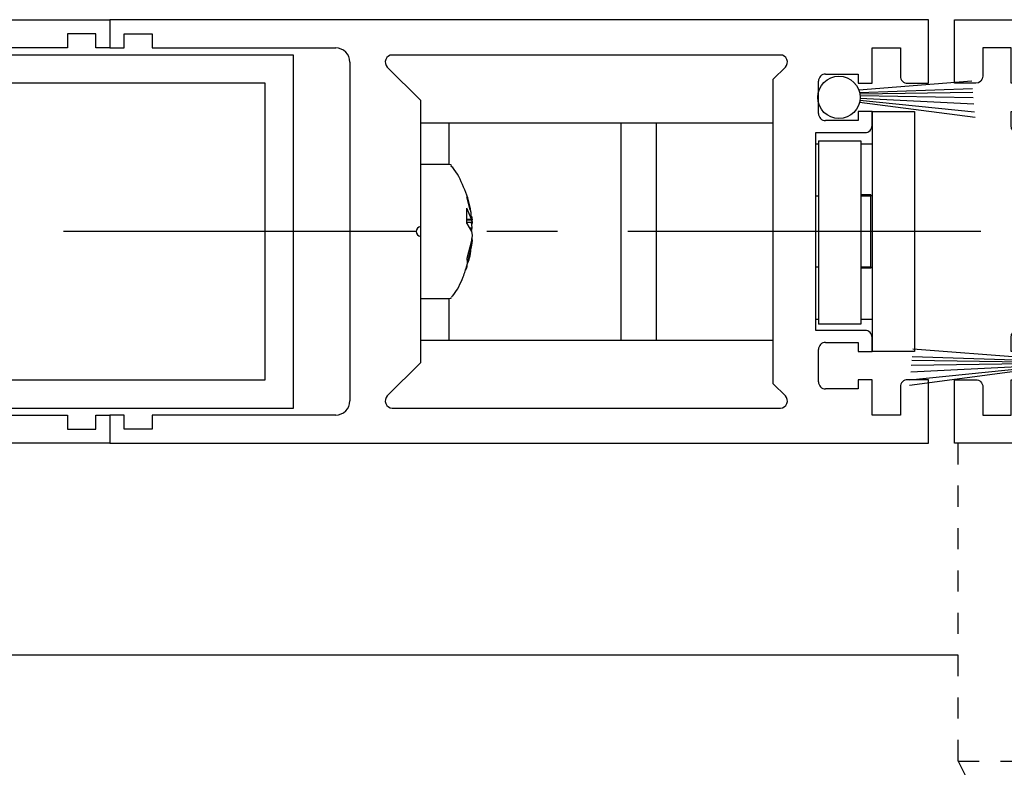
# Model space of a CAD drawing. Units: millimetres. Extents: x 49 to 1238, y 265 to 1106.
# Drawn here: x 550 to 619, y 402 to 455 of the extents above; entities that cross this region are included whole.
import ezdxf

# ---------------------------------------------------------------- set-up
doc = ezdxf.new("R2010")
doc.units = ezdxf.units.MM
for name, pattern in [('HIDDEN', [4.5, 1.5, -1.5, 1.5]), ('HIDDENNEW00', [4.5, 1.5, -1.5, 1.5]), ('MITTEX2', [4, 2.5, -0.5, 0.5, -0.5])]:
    doc.linetypes.add(name, pattern=pattern)
for name, color, linetype in [('02_Bemassung', 4, 'Continuous'), ('03_Mittellinie', 1, 'MITTEX2'), ('2D_SICHTBARE_KANTEN', 1, 'HIDDENNEW00'), ('325420_Gegendichtungsprofil', 3, 'Continuous'), ('325450', 7, 'Continuous'), ('99', 7, 'Continuous'), ('Bodenschiene', 7, 'Continuous'), ('Bürstendichtung', 8, 'Continuous'), ('Fahrflügel', 7, 'Continuous'), ('hANDENTRIEGELUNG', 7, 'Continuous')]:
    doc.layers.add(name, color=color, linetype=linetype)
doc.styles.get("Standard").update_dxf_attribs({"font": 'txt.shx', "width": 0.8})
doc.dimstyles.new('Dorma', dxfattribs={"dimtxt": 4, "dimasz": 3.5, "dimexe": 1, "dimexo": 1, "dimgap": 1.5, "dimtad": 1, "dimdec": 1, "dimrnd": 0.5, "dimzin": 9, "dimtxsty": 'Standard', "dimcen": 0.1, "dimclrd": 256, "dimclre": 256, "dimclrt": 256, "dimadec": 1, "dimazin": 2, "dimtp": 0.1, "dimtm": 0.1, "dimtfac": 1, "dimtdec": 1, "dimtmove": 0, "dimatfit": 3, "dimfxl": 1, "dimtolj": 1, "dimtzin": 0, "dimlwe": -1, "dimarcsym": 0})

# ---------------------------------------------------------------- blocks, each defined once
blk = doc.blocks.new('*D43')
at = {"layer": '02_Bemassung', "transparency": 16777216}
for p, q in [((782.7902631669615, 504.9109567152254), (782.7902631669615, 498.5438330350453)), ((614.1281459210475, 455.929355242454), (614.1281459210475, 500.5438330350453))]:
    blk.add_line(p, q, dxfattribs=at)
at = {"layer": '02_Bemassung', "lineweight": -2, "transparency": 16777216}
blk.add_line((617.6281459210475, 499.5438330350453), (779.2902631669615, 499.5438330350453), dxfattribs=at)
at = {"layer": '02_Bemassung', "transparency": 16777216}
for points in [[(617.6281459210475, 500.1271663683786), (617.6281459210475, 498.960499701712), (614.1281459210475, 499.5438330350453)], [(779.2902631669615, 500.1271663683786), (779.2902631669615, 498.960499701712), (782.7902631669615, 499.5438330350453)]]:
    blk.add_solid(points, dxfattribs=at)
at = {"layer": 'Defpoints', "color": 0, "transparency": 16777216}
for p in [(782.7902631669615, 505.9109567152254), (782.7902631669615, 499.5438330350453), (614.1281459210475, 454.929355242454)]:
    blk.add_point(p, dxfattribs=at)
at = {"layer": '02_Bemassung', "transparency": 16777216, "insert": (698.4592045440045, 503.710499701712), "char_height": 4, "attachment_point": 5}
blk.add_mtext('\\A1;LW ohne Handentriegelung', dxfattribs=at)
blk = doc.blocks.new('*D47')
at = {"layer": '02_Bemassung', "transparency": 16777216}
for p, q in [((466.1279914258082, 455.9284574487283), (466.1279914258082, 500.5438330350453)), ((614.1281459210475, 455.929355242454), (614.1281459210475, 500.5438330350453))]:
    blk.add_line(p, q, dxfattribs=at)
at = {"layer": '02_Bemassung', "lineweight": -2, "transparency": 16777216}
blk.add_line((469.6279914258082, 499.5438330350453), (610.6281459210475, 499.5438330350453), dxfattribs=at)
at = {"layer": '02_Bemassung', "transparency": 16777216}
for points in [[(469.6279914258082, 500.1271663683786), (469.6279914258082, 498.960499701712), (466.1279914258082, 499.5438330350453)], [(610.6281459210475, 500.1271663683786), (610.6281459210475, 498.960499701712), (614.1281459210475, 499.5438330350453)]]:
    blk.add_solid(points, dxfattribs=at)
at = {"layer": 'Defpoints', "color": 0, "transparency": 16777216}
for p in [(614.1281459210475, 499.5438330350453), (466.1279914258082, 454.9284574487283), (614.1281459210475, 454.929355242454)]:
    blk.add_point(p, dxfattribs=at)
at = {"layer": '02_Bemassung', "transparency": 16777216, "insert": (540.1344136795251, 503.0438330350453), "char_height": 4, "attachment_point": 5}
blk.add_mtext('\\A1;148', dxfattribs=at)
blk = doc.blocks.new('*D48')
at = {"layer": '02_Bemassung', "transparency": 16777216}
for p, q in [((614.1281459210475, 455.929355242454), (614.1281459210475, 460.5830337433295)), ((615.9721154764372, 455.929355242454), (615.9721154764372, 460.5830337433295))]:
    blk.add_line(p, q, dxfattribs=at)
at = {"layer": '02_Bemassung', "lineweight": -2, "transparency": 16777216}
for p, q in [((610.6281459210475, 459.5830337433295), (607.1281459210475, 459.5830337433295)), ((614.1281459210475, 459.5830337433295), (615.9721154764372, 459.5830337433295)), ((619.4721154764372, 459.5830337433295), (645.859272876352, 459.5830337433295))]:
    blk.add_line(p, q, dxfattribs=at)
at = {"layer": '02_Bemassung', "transparency": 16777216}
for points in [[(610.6281459210475, 460.1663670766628), (610.6281459210475, 458.9997004099961), (614.1281459210475, 459.5830337433295)], [(619.4721154764372, 460.1663670766628), (619.4721154764372, 458.9997004099961), (615.9721154764372, 459.5830337433295)]]:
    blk.add_solid(points, dxfattribs=at)
at = {"layer": 'Defpoints', "color": 0, "transparency": 16777216}
for p in [(615.9721154764372, 459.5830337433295), (614.1281459210475, 454.929355242454), (615.9721154764372, 454.929355242454)]:
    blk.add_point(p, dxfattribs=at)
at = {"layer": '02_Bemassung', "transparency": 16777216, "insert": (643.2926062096853, 463.0830337433295), "char_height": 4, "attachment_point": 5}
blk.add_mtext('\\A1;2', dxfattribs=at)
blk = doc.blocks.new('Bodenschiene2')
at = {"color": 252, "linetype": 'Continuous', "lineweight": 30}
for p, q in [((611.158390773252, 336.8865485430506), (541.9348664507422, 336.8865485430506)), ((646.0289938434645, 336.8865485430507), (582.0417026299801, 336.8865485430506)), ((646.0289938434647, 336.8865485430506), (621.1584565421706, 336.8865485430506))]:
    blk.add_line(p, q, dxfattribs=at)
blk = doc.blocks.new('HANDENTR')
at = {"color": 253, "linetype": 'HIDDEN', "lineweight": 30}
for p, q in [((663.5161474244488, 339.386648604348), (663.5161474244488, 361.8867351800945)), ((708.5161045091046, 339.386648604348), (708.5161045091046, 361.8867351800945)), ((663.5161474244488, 339.386648604348), (708.5161045091046, 339.386648604348)), ((663.5161474244488, 339.386648604348), (673.5161378877057, 319.3867459089306)), ((698.5161140458478, 319.3867459089306), (708.5161045091046, 339.386648604348)), ((667.522652436961, 337.9469878167656), (668.1235864655865, 337.813763985112)), ((668.8631608979596, 337.7866587729004), (668.6031058328045, 337.7866587729004)), ((668.887718011607, 337.7866587729004), (668.8631608979596, 337.7866587729004)), ((669.3557932870282, 337.7866587729004), (668.887718011607, 337.7866587729004)), ((669.4134905831708, 337.7866569102553), (669.4074705140484, 337.7866569102553)), ((669.4180205361737, 337.7866569102553), (669.4134905831708, 337.7866569102553)), ((669.4289281861676, 337.7866569102553), (669.4180205361737, 337.7866569102553)), ((669.9857547776593, 337.7866606355456), (669.9657872216595, 337.7866606355456)), ((670.9367468850506, 337.7866606355456), (669.9857547776593, 337.7866606355456)), ((670.9555223481549, 337.7866606355456), (670.9367468850506, 337.7866606355456)), ((672.1180513398541, 337.7866587729004), (671.6033652322186, 337.7866587729004)), ((671.697480966319, 337.7866569102553), (671.6764405267132, 337.7866569102553)), ((671.7037990586651, 337.7866569102553), (671.697480966319, 337.7866569102553)), ((671.7154815690411, 337.7866569102553), (671.7037990586651, 337.7866569102553)), ((672.1431448953045, 337.7866587729004), (672.1180513398541, 337.7866587729004)), ((672.4291279809369, 337.7866587729004), (672.1431448953045, 337.7866587729004)), ((672.9086473481549, 337.813763985112), (673.5095813767804, 337.9469878167656)), ((698.522670556773, 337.9469878167656), (699.1236045853985, 337.813763985112)), ((699.8888686196698, 337.7866587729004), (699.6031239526166, 337.7866587729004)), ((699.9139025704754, 337.7866587729004), (699.8888686196698, 337.7866587729004)), ((700.4282906548871, 337.7866587729004), (699.9139025704754, 337.7866587729004)), ((700.3291085259808, 337.7866569102553), (700.3174856202496, 337.7866569102553)), ((700.335426618327, 337.7866569102553), (700.3291085259808, 337.7866569102553)), ((700.3563478486432, 337.7866569102553), (700.335426618327, 337.7866569102553)), ((701.0946109788312, 337.7866606355456), (701.0758355157269, 337.7866606355456)), ((702.0456030862225, 337.7866606355456), (701.0946109788312, 337.7866606355456)), ((702.0655706422223, 337.7866606355456), (702.0456030862225, 337.7866606355456)), ((702.6148870484723, 337.7866569102553), (702.6039793984784, 337.7866569102553)), ((702.6194170014752, 337.7866569102553), (702.6148870484723, 337.7866569102553)), ((702.6254966752423, 337.7866569102553), (702.6194170014752, 337.7866569102553)), ((703.1443551080121, 337.7866587729004), (702.6758626000775, 337.7866587729004)), ((703.1688526170147, 337.7866587729004), (703.1443551080121, 337.7866587729004)), ((703.4291461007489, 337.7866587729004), (703.1688526170147, 337.7866587729004)), ((703.9086058633221, 337.813763985112), (704.5095398919476, 337.9469878167656)), ((673.5161378877057, 319.3867459089306), (698.5161140458478, 319.3867459089306)), ((675.0161483781231, 319.3867459089306), (675.0161483781231, 318.3868109375981)), ((697.0161035554303, 318.3868109375981), (697.0161035554303, 319.3867459089306))]:
    blk.add_line(p, q, dxfattribs=at)
at = {"color": 253, "linetype": 'HIDDEN', "lineweight": 30, "flags": 128}
for points in [[(669.8041394250287, 336.5791208238152), (670.5161169068707, 336.566661590412), (671.2280943887127, 336.5791208238152), (671.9183757798565, 336.616114819124), (672.5660994546307, 336.6765204013136), (673.1515362756146, 336.758504727557), (673.6569240586651, 336.8595755786446), (674.0668252007855, 336.9766595900801), (674.3688419358624, 337.1062028349188), (674.5538547532452, 337.2442676813153), (674.6161416070355, 337.3866575897482), (674.5538547532452, 337.5290493608263), (674.3688419358624, 337.6671142072228), (674.0668252007855, 337.7966555894163), (673.6569240586651, 337.913741463497), (673.1515362756146, 338.0148123145846), (672.5660994546307, 338.0967947781828), (671.9183757798565, 338.1572022230175), (671.2280943887127, 338.1941962183264), (670.5161169068707, 338.2066535890845), (669.8041394250287, 338.1941962183264), (669.1138580338849, 338.1572022230175), (668.4661343591107, 338.0967947781828), (667.8806975381268, 338.0148123145846), (667.3753097550763, 337.913741463497), (666.9654086129559, 337.7966555894163), (666.663391877879, 337.6671142072228), (666.4783790604962, 337.5290493608263), (666.4160922067059, 337.3866575897482), (666.4783790604962, 337.2442676813153), (666.663391877879, 337.1062028349188), (666.9654086129559, 336.9766595900801), (667.3753097550763, 336.8595755786446), (667.8806975381268, 336.758504727557), (668.4661343591107, 336.6765204013136), (669.1138580338849, 336.616114819124), (669.8041394250287, 336.5791208238152)], [(669.5083215730084, 337.7866569102553), (668.8604190842999, 337.7866569102553), (668.4645846383465, 337.7866569102553), (668.3711245553387, 337.7866587729004)], [(669.9657872216595, 337.7866606355456), (669.8598697678937, 337.7866606355456), (669.7394683854474, 337.7866606355456), (669.6163847939862, 337.7866606355456), (669.50259952711, 337.7866606355456), (669.4093182580365, 337.7866606355456), (669.3456008927716, 337.7866606355456), (669.3177655236615, 337.7866587729004), (669.3167522447003, 337.7866587729004)], [(672.6611092584027, 337.7866587729004), (672.6511552827252, 337.7866587729004), (672.4096372620953, 337.7866569102553), (671.8798115746869, 337.7866569102553), (671.1423829095257, 337.7866569102553), (670.3096464173688, 337.7866569102553), (669.5083215730084, 337.7866569102553)], [(671.624763299693, 337.7866587729004), (671.6209486024273, 337.7866606355456), (671.5848877923382, 337.7866606355456), (671.5140178697003, 337.7866606355456), (671.415372182597, 337.7866606355456), (671.2985470788373, 337.7866606355456), (671.1749270455731, 337.7866606355456), (671.0567310349835, 337.7866606355456), (670.9555223481549, 337.7866606355456)], [(700.8041575448407, 336.5791208238152), (701.5161350266827, 336.566661590412), (702.22805290388, 336.5791208238152), (702.9183938996686, 336.616114819124), (703.5661175744427, 336.6765204013136), (704.1515543954266, 336.758504727557), (704.6568825738324, 336.8595755786446), (705.0668433205975, 336.9766595900801), (705.3688600556744, 337.1062028349188), (705.5538132684125, 337.2442676813153), (705.6161001222027, 337.3866575897482), (705.5538132684125, 337.5290493608263), (705.3688600556744, 337.6671142072228), (705.0668433205975, 337.7966555894163), (704.6568825738324, 337.913741463497), (704.1515543954266, 338.0148123145846), (703.5661175744427, 338.0967947781828), (702.9183938996686, 338.1572022230175), (702.22805290388, 338.1941962183264), (701.5161350266827, 338.2066535890845), (700.8041575448407, 338.1941962183264), (700.1138165490521, 338.1572022230175), (699.4660928742779, 338.0967947781828), (698.8807156579388, 338.0148123145846), (698.3753278748883, 337.913741463497), (697.9654267327679, 337.7966555894163), (697.6633503930462, 337.6671142072228), (697.4783971803082, 337.5290493608263), (697.4161103265179, 337.3866575897482), (697.4783971803082, 337.2442676813153), (697.6633503930462, 337.1062028349188), (697.9654267327679, 336.9766595900801), (698.3753278748883, 336.8595755786446), (698.8807156579388, 336.758504727557), (699.4660928742779, 336.6765204013136), (700.1138165490521, 336.616114819124), (700.8041575448407, 336.5791208238152)], [(702.525003244151, 337.7866569102553), (701.7237976090802, 337.7866569102553), (700.8910015122784, 337.7866569102553), (700.1533344285382, 337.7866569102553), (699.6231511132611, 337.7866569102553), (699.3812158601178, 337.7866587729004), (699.3711426751507, 337.7866587729004)], [(701.0758355157269, 337.7866606355456), (700.9745672242535, 337.7866606355456), (700.8563116090191, 337.7866606355456), (700.7327511803998, 337.7866606355456), (700.6159856812848, 337.7866606355456), (700.5173399941815, 337.7866606355456), (700.4465296761883, 337.7866606355456), (700.410528470744, 337.7866606355456), (700.4067137734784, 337.7866587729004)], [(702.7147844331158, 337.7866587729004), (702.7137711541546, 337.7866587729004), (702.6858761803998, 337.7866606355456), (702.6220992104901, 337.7866606355456), (702.5287583367718, 337.7866606355456), (702.4149730698956, 337.7866606355456), (702.2918298737897, 337.7866606355456), (702.1714284913434, 337.7866606355456), (702.0655706422223, 337.7866606355456)], [(703.6611273782147, 337.7866587729004), (703.5680249230755, 337.7866569102553), (703.1726077096356, 337.7866569102553), (702.525003244151, 337.7866569102553)], [(675.0161483781231, 318.3868109375981), (675.0603750245465, 318.3868109375981), (675.4125192658795, 318.3868072123078), (676.1054828660382, 318.3868072123078), (677.1169140832318, 318.3868034870175), (678.4144475953473, 318.3868034870175), (679.9562409417523, 318.3868034870175), (681.6928222672833, 318.3868034870175), (683.5684016244305, 318.3867997617272), (685.5225995080365, 318.3867997617272), (687.4927118317975, 318.3867997617272), (689.4153192536725, 318.3867997617272), (691.2286713616742, 318.3868034870175), (692.874534417857, 318.3868034870175), (694.2999198930157, 318.3868034870175), (695.4590514199627, 318.3868072123078), (696.3146760957135, 318.3868072123078), (696.8393161790265, 318.3868109375981), (697.0161035554303, 318.3868109375981)]]:
    blk.add_lwpolyline(points, dxfattribs=at)
at = {"color": 253, "linetype": 'HIDDEN', "lineweight": 0, "flags": 128}
for points in [[(668.9653828637494, 338.0150507331637), (668.1034400956524, 338.0150507331637), (667.8821280496014, 338.0150525958088)], [(669.3920329110516, 337.8137621224669), (668.6693861977948, 337.813763985112), (668.2278349892987, 337.813763985112), (668.1235864655865, 337.813763985112)], [(673.15010576414, 338.0150525958088), (672.9597881333722, 338.0150507331637), (672.1070244805707, 338.0150507331637), (671.0818841950787, 338.0150507331637), (669.9954107301129, 338.0150507331637), (668.9653828637494, 338.0150507331637)], [(672.9086473481549, 337.813763985112), (672.8975012795819, 337.813763985112), (672.6280882851971, 337.813763985112), (672.0371678368939, 337.813763985112), (671.2146237389935, 337.8137621224669), (670.2858045594586, 337.8137621224669), (669.3920329110516, 337.8137621224669)], [(703.0684187905682, 338.0150507331637), (702.038569738139, 338.0150507331637), (700.952155877818, 338.0150507331637), (699.9267771737469, 338.0150507331637), (699.0736558930768, 338.0150507331637), (698.8821461694134, 338.0150525958088)], [(702.6414111153973, 337.8137621224669), (701.7477586762799, 337.8137621224669), (700.8188202874554, 337.8137621224669), (699.9960973756207, 337.813763985112), (699.404759694804, 337.813763985112), (699.1348698632611, 337.813763985112), (699.1236045853985, 337.813763985112)], [(703.9086058633221, 337.813763985112), (703.8047745721234, 337.813763985112), (703.3637002007855, 337.813763985112), (702.6414111153973, 337.8137621224669)]]:
    blk.add_lwpolyline(points, dxfattribs=at)
at = {"color": 253, "linetype": 'HIDDEN', "lineweight": 30}
for centre, radius, start, end in [((668.371119472301, 338.930484569803), 1.143825796913813, 257.5018576949344, 270.0002546162274), ((672.6611143414405, 338.930484569803), 1.143825796913813, 269.9997453837725, 282.4981423050657), ((699.371137592113, 338.930484569803), 1.143825796913815, 257.5018576949344, 270.0002546162274), ((703.661191689398, 338.9293995374451), 1.142740766354308, 269.9967755071946, 282.5040984482043)]:
    blk.add_arc(centre, radius, start, end, dxfattribs=at)
blk = doc.blocks.new('325450')
at = {"color": 3, "linetype": 'Continuous', "lineweight": 30}
for p, q in [((222.2501831886664, -35.94047930500517), (222.2501831886664, -37.94047963283072)), ((280.2501834987968, -35.94047930500517), (222.2501831886664, -35.94047930500517)), ((280.2501834987968, -40.44048004261265), (280.2501834987968, -35.94047930500517)), ((223.2501852152243, -36.94047946891794), (225.2501818177595, -36.94047946891794)), ((223.2501852152243, -37.94047963283072), (223.2501852152243, -36.94047946891794)), ((225.2501818177595, -36.94047946891794), (225.2501818177595, -37.94047963283072)), ((222.2501831886664, -37.94047963283072), (223.2501852152243, -37.94047963283072)), ((225.2501818177595, -37.94047963283072), (238.2501820859804, -37.94047963283072)), ((276.2501836580529, -37.94047963283072), (278.2501835202172, -37.94047963283072)), ((276.2501836580529, -40.44048004261265), (276.2501836580529, -37.94047963283072)), ((278.2501835202172, -37.94047963283072), (278.2501835202172, -39.94047996065626)), ((239.2501841125384, -38.94047979674349), (239.2501841125384, -62.94047907403717)), ((269.7501835239425, -38.44048995933542), (242.2501827416315, -38.44048995933542)), ((241.8966303405657, -39.29404337368021), (244.2501830694571, -41.64759610257158)), ((269.2501834419861, -40.147596788025), (270.1037368563309, -39.29404337368021)), ((269.2501834419861, -61.73338443449745), (269.2501834419861, -40.147596788025)), ((272.450183593978, -42.59048011562834), (272.450183593978, -40.29047936609993)), ((272.9501836759343, -39.79048021546612), (275.2501834941402, -39.79048021546612)), ((275.2501834941402, -39.79048021546612), (275.2501834941402, -40.44048004261265)), ((275.2501834941402, -40.44048004261265), (276.2501836580529, -40.44048004261265)), ((278.7501836021736, -40.44048004261265), (280.2501834987968, -40.44048004261265)), ((244.2501830694571, -41.64759610257158), (244.2501830694571, -50.59407353810082)), ((275.2501834941402, -42.44047943911562), (275.2501834941402, -43.09048019758472)), ((276.2501836580529, -42.44047943911562), (275.2501834941402, -42.44047943911562)), ((276.2501836580529, -43.44048053435097), (276.2501836580529, -42.44047943911562)), ((275.2501834941402, -43.09048019758472), (272.9501836759343, -43.09048019758472)), ((272.2501839337244, -43.94047968498478), (275.7501835760966, -43.94047968498478)), ((272.2501839337244, -57.94048756769905), (272.2501839337244, -43.94047968498478)), ((244.2501830694571, -51.28689371458302), (244.2501830694571, -60.23338139466057)), ((275.7501835760966, -57.94048756769905), (272.2501839337244, -57.94048756769905)), ((276.2501836580529, -59.44049060753593), (276.2501836580529, -58.44048671833286)), ((272.450183593978, -61.59048974922905), (272.450183593978, -59.29048806837807)), ((272.9501836759343, -58.7904907803894), (275.2501834941402, -58.7904907803894)), ((275.2501834941402, -58.79049078038941), (275.2501834941402, -59.44049060753594)), ((275.2501834941402, -59.44049060753593), (276.2501836580529, -59.44049060753593)), ((244.2501830694571, -60.23338139466057), (241.8966303405657, -62.58693784884224)), ((270.1037368563309, -62.58693784884224), (269.2501834419861, -61.73338443449745)), ((275.2501834941402, -61.44049093536148), (275.2501834941402, -62.09049076250801)), ((276.2501836580529, -61.44049093536148), (275.2501834941402, -61.44049093536148)), ((276.2501836580529, -63.94048855117569), (276.2501836580529, -61.44049093536148)), ((278.2501835202172, -61.94048822335014), (278.2501835202172, -63.94048855117569)), ((280.2501834987968, -61.44049093536148), (278.7501836021736, -61.44049093536148)), ((280.2501834987968, -65.94048887900124), (280.2501834987968, -61.44049093536148)), ((275.2501834941402, -62.09049076250801), (272.9501836759343, -62.09049076250801)), ((242.2501827416315, -63.44049126318703), (269.7501835239425, -63.44049126318703)), ((222.2501831886664, -63.94048110059509), (222.2501831886664, -65.94048887900124)), ((223.2501852152243, -63.94048110059509), (222.2501831886664, -63.94048110059509)), ((223.2501852152243, -64.94049057773361), (223.2501852152243, -63.94048110059509)), ((225.2501818177595, -63.94048110059509), (225.2501818177595, -64.94049057773361)), ((238.2501820859804, -63.94048110059509), (225.2501818177595, -63.94048110059509)), ((278.2501835202172, -63.94048855117569), (276.2501836580529, -63.94048855117569)), ((225.2501818177595, -64.94049057773361), (223.2501852152243, -64.94049057773361)), ((222.2501831886664, -65.94048887900124), (280.2501834987968, -65.94048887900124))]:
    blk.add_line(p, q, dxfattribs=at)
for centre, radius, start, end in [((238.2501831554562, -38.94048058991262), 1.000000957082507, 4.544519994791668e-05, 90.00006127638697), ((242.2501822681874, -38.94048936319211), 0.4999994038568868, 89.9999457472288, 225.000168771683), ((269.7501836409864, -38.94048989658324), 0.4999999372478088, 314.9999787905943, 90.0000134122442), ((272.9501824826528, -40.29047910413959), 0.4999988886749638, 89.99986325970903, 180.0000300185103), ((278.7501839987581, -39.94047956407178), 0.5000004785410264, 180.0000454451869, 269.9999545548098), ((272.9501840725188, -42.59047971904386), 0.5000004785410264, 180.0000454451869, 269.9999545548098), ((275.7501831795109, -43.44047920644118), 0.5000004785437694, 270.0000454453221, 359.999847832894), ((244.3001814063224, -50.94048362634192), 0.3499996898920117, 98.21294294867884, 261.7870570513227), ((275.7501831795109, -58.44048804624265), 0.5000004785437694, 0.0001521671076565953, 89.99995455467793), ((272.9501808927932, -59.29048807919702), 0.4999972988153597, 89.9996810737996, 179.999998760233), ((272.9501872522752, -61.59048710421655), 0.5000036583042557, 180.0003030938849, 269.9995901845233), ((278.7501808190326, -61.94048823416909), 0.4999972988154014, 89.99968107381262, 179.999998760233), ((242.2501828015779, -62.94049163839338), 0.4999996247936487, 134.9998923504436, 269.9999931306451), ((269.7501831075937, -62.94049110500083), 0.5000001581864533, 270.0000477100464, 44.99996008711908), ((238.2501831554561, -62.94048014351279), 1.000000957082879, 269.9999387236196, 6.127638044336094e-05)]:
    blk.add_arc(centre, radius, start, end, dxfattribs=at)
blk = doc.blocks.new('S3T4_S2T2_SET13NEW00')
at = {"layer": '2D_SICHTBARE_KANTEN', "color": 40, "linetype": 'Continuous'}
blk.add_circle((239.9722, 340.83776), 1.4999994, dxfattribs=at)
at = {"layer": '99', "color": 1, "linetype": 'Continuous'}
for p, q in [((241.44295, 340.54303), (248.81484, 337.40295)), ((241.46898, 340.73947), (249.00091, 337.91416)), ((241.15698, 339.91783), (248.11707, 335.48582)), ((241.23947, 340.03526), (248.24499, 335.83731)), ((241.30617, 340.15182), (248.44269, 336.38049)), ((241.38174, 340.32473), (248.59823, 336.80783)), ((241.41877, 340.44101), (248.7218, 337.14733))]:
    blk.add_line(p, q, dxfattribs=at)
blk = doc.blocks.new('Fluegel rechts1')
at = {"layer": '325450', "xscale": -1}
blk.add_blockref('325450', (926.5162894384129, 417.8270491939692), dxfattribs=at)
at = {"layer": 'Bürstendichtung', "xscale": -1, "rotation": 334.9587989999971}
blk.add_blockref('S3T4_S2T2_SET13NEW00', (725.8654402093159, -52.98670866889461), dxfattribs=at)
at = {"layer": 'hANDENTRIEGELUNG'}
blk.add_blockref('HANDENTR', (-16.99999999999989, -10.00017486512661), dxfattribs=at)
blk = doc.blocks.new('Flex Secure Anfahrpfosten')
at = {"color": 3, "linetype": 'Continuous', "lineweight": 30}
for p, q in [((-136.9999647140503, 14.99999547377217), (-56.99992179870605, 14.99999547377217)), ((-56.99992179870605, 15.00000525265921), (-56.99992179870605, 13.00000492483366)), ((1.000046730041504, 15.00000525265921), (-56.99992179870605, 15.00000525265921)), ((-56.99992179870605, 14.99999547377217), (-56.99992179870605, 12.99999654293049)), ((1.000046730041504, 10.5000054463743), (1.000046730041504, 15.00000525265921)), ((-59.99994277954102, 13.99999484419811), (-59.99994277954102, 12.99999654293049)), ((-57.99996852874756, 13.99999484419811), (-59.99994277954102, 13.99999484419811)), ((-57.99996852874756, 12.99999654293049), (-57.99996852874756, 13.99999484419811)), ((-55.9999942779541, 14.00000508874643), (-54.00002002716064, 14.00000508874643)), ((-55.9999942779541, 13.00000492483366), (-55.9999942779541, 14.00000508874643)), ((-54.00002002716064, 14.00000508874643), (-54.00002002716064, 13.00000492483366)), ((-59.99994277954102, 12.99999654293049), (-72.99995422363281, 12.99999654293049)), ((-56.99992179870605, 12.99999654293049), (-57.99996852874756, 12.99999654293049)), ((-56.99992179870605, 13.00000492483366), (-55.9999942779541, 13.00000492483366)), ((-54.00002002716064, 13.00000492483366), (-41.00000858306885, 13.00000492483366)), ((-3.000020980834961, 13.00000492483366), (-0.9999275207519531, 13.00000492483366)), ((-3.000020980834961, 10.5000054463743), (-3.000020980834961, 13.00000492483366)), ((-0.9999275207519531, 13.00000492483366), (-0.9999275207519531, 11.00000552833069)), ((-44.00002956390381, 12.50000484287727), (-74.00000095367432, 12.50000484287727)), ((-44.00002956390381, -12.49999366700649), (-44.00002956390381, 12.50000484287727)), ((-39.99996185302734, 12.00000569224346), (-39.99996185302734, -11.99999637901783)), ((-9.50002670288086, 12.49999552965153), (-36.99994087219238, 12.49999552965153)), ((-37.353515625, 11.64644211530674), (-34.99996662139893, 9.292888455092793)), ((-9.999990463256836, 10.79288870096195), (-9.146451950073242, 11.64644211530674)), ((-46.00000381469727, 10.5000054463743), (-72.00002670288086, 10.5000054463743)), ((-46.00000381469727, -10.49999333918095), (-46.00000381469727, 10.5000054463743)), ((-9.999990463256836, -10.79289801418781), (-9.999990463256836, 10.79288870096195)), ((-6.799936294555664, 8.350005373358613), (-6.799936294555664, 10.65000519156445)), ((-6.299972534179688, 11.15000527352083), (-3.999948501586914, 11.15000527352083)), ((-3.999948501586914, 11.15000527352083), (-3.999948501586914, 10.5000054463743)), ((-3.999948501586914, 10.5000054463743), (-3.000020980834961, 10.5000054463743)), ((-0.4999637603759766, 10.5000054463743), (1.000046730041504, 10.5000054463743)), ((-34.99996662139893, 9.292888455092793), (-34.99996662139893, 0.3464110195636749)), ((-3.999948501586914, 8.500005118548756), (-3.999948501586914, 7.850005291402226)), ((-3.000020980834961, 8.500005118548756), (-3.999948501586914, 8.500005118548756)), ((-3.000020980834961, 8.500000461935883), (-3.000020980834961, -8.500000461935997)), ((-3.000020980834961, 8.500000461935883), (0, 8.500000461935883)), ((0, 8.500000461935883), (0, -8.500000461935997)), ((-34.99996662139893, 7.699999958276635), (-32.99999237060547, 7.699999958276635)), ((-32.99999237060547, 7.699999958276635), (-32.99999237060547, 4.750002175569534)), ((-32.99999237060547, 7.699999958276635), (-20.79999446868896, 7.699999958276635)), ((-20.79999446868896, 7.699999958276635), (-20.79999446868896, -7.699999958276749)), ((-20.79999446868896, 7.699999958276635), (-18.29993724822998, 7.699999958276635)), ((-18.29993724822998, 7.699999958276635), (-18.29993724822998, -7.699999958276749)), ((-18.29993724822998, 7.699999958276635), (-9.999990463256836, 7.699999958276635)), ((-3.999948501586914, 7.850005291402226), (-6.299972534179688, 7.850005291402226)), ((-6.999969482421875, 7.000004872679597), (-3.499984741210938, 7.000004872679597)), ((-6.999969482421875, -7.000003010034561), (-6.999969482421875, 7.000004872679597)), ((-6.799936294555664, 6.431138142943269), (-3.799915313720703, 6.431138142943269)), ((-6.799936294555664, 6.431138142943269), (-6.799936294555664, -6.568862125277519)), ((-3.799915313720703, 6.431138142943269), (-3.799915313720703, -6.568862125277519)), ((-6.999969482421875, 6.20000064373005), (-6.799936294555664, 6.20000064373005)), ((-3.799915313720703, 6.20000064373005), (-3.000020980834961, 6.20000064373005)), ((-32.96458721160889, 4.750002175569534), (-34.99996662139893, 4.750002175569534)), ((-31.70156478881836, 2.3796446621418), (-31.70907497406006, 2.463055774569511)), ((-31.49187564849854, 1.500001177191734), (-31.70907497406006, 2.456605434417725)), ((-31.70907497406006, 2.443086355924606), (-31.70907497406006, 2.450143918395042)), ((-31.70907497406006, 2.443086355924606), (-31.49449825286865, 1.500001177191734)), ((-3.099918365478516, 2.60000117123127), (-3.799915313720703, 2.60000117123127)), ((-3.099918365478516, 2.499999478459358), (-3.799915313720703, 2.499999478459358)), ((-3.000020980834961, 2.60000117123127), (-3.099918365478516, 2.499999478459358)), ((-3.099918365478516, 2.60000117123127), (-3.099918365478516, 2.499999478459358)), ((-3.099918365478516, -0.8621346205472946), (-3.099918365478516, 2.499999478459358)), ((-31.37493133544922, 0.873710960149765), (-31.70907497406006, 1.65116973221302)), ((-31.70907497406006, 0.5576964467763901), (-31.70907497406006, 1.65116973221302)), ((-31.70907497406006, 0.873710960149765), (-31.37493133544922, 0.873710960149765)), ((-31.70907497406006, 0.822845846414566), (-31.34703636169434, 0.822845846414566)), ((-31.37493133544922, 1.092912629246712), (-31.34703636169434, 0.822845846414566)), ((-31.34703636169434, 0.822845846414566), (-31.37493133544922, 0.873710960149765)), ((-31.36348724365234, 0.822845846414566), (-31.34703636169434, 0.6056986749172211)), ((-31.34703636169434, 0.6192177534103394), (-31.36253356933594, 0.822845846414566)), ((-34.99996662139893, 0.3565475344657898), (-34.99996662139893, -0.3531873226165771)), ((-31.70907497406006, 0.6566476076841354), (-31.37493133544922, 0.6566476076841354)), ((-31.70907497406006, 0.5576964467763901), (-31.37493133544922, 0.009836629033088684)), ((-31.53395652770996, 0.2706293016672134), (-31.34703636169434, 0.2706293016672134)), ((-31.34703636169434, 0.2706293016672134), (-31.37493133544922, 0.6566476076841354)), ((-31.34703636169434, 0.6056986749172211), (-31.37493133544922, 0.4730429500341415)), ((-31.37493133544922, -0.009834766387939453), (-31.34703636169434, 0.2706293016672134)), ((-31.37493133544922, 0.009836629033088684), (-31.34703636169434, -0.2706274390220642)), ((-34.99996662139893, -0.3464091569185257), (-34.99996662139893, -9.292898699641228)), ((-31.37493133544922, -0.656643882393837), (-31.70907497406006, -1.91083736717701)), ((-31.34703636169434, -0.2706274390220642), (-31.37493133544922, -0.656643882393837)), ((-31.37493133544922, -0.4946812987327576), (-31.34703636169434, -0.6192270666360855)), ((-31.34703636169434, -0.6057079881429672), (-31.37195110321045, -0.4876609891653061)), ((-31.34703636169434, -0.6192270666360855), (-31.36253356933594, -0.8228421211242676)), ((-31.70907497406006, -2.463052049279213), (-31.37493133544922, -1.092908903956413)), ((-31.37493133544922, -1.092908903956413), (-31.34703636169434, -0.8228421211242676)), ((-3.099918365478516, -2.499999478459358), (-3.099918365478516, -0.8621346205472946)), ((-31.70907497406006, -1.91083736717701), (-31.68439865112305, -2.186944708228111)), ((-31.68439865112305, -2.186944708228111), (-31.70907497406006, -2.463052049279213)), ((-6.999969482421875, -2.499999478459358), (-6.799936294555664, -2.499999478459358)), ((-3.799915313720703, -2.499999478459358), (-3.099918365478516, -2.499999478459358)), ((-3.099918365478516, -2.599999308586121), (-3.799915313720703, -2.599999308586121)), ((-3.099918365478516, -2.499999478459358), (-3.000020980834961, -2.599999308586121)), ((-3.099918365478516, -2.499999478459358), (-3.099918365478516, -2.599999308586121)), ((-34.99996662139893, -4.749998450279236), (-32.96458721160889, -4.749998450279236)), ((-32.99999237060547, -4.749998450279236), (-32.99999237060547, -7.699999958276749)), ((-6.999969482421875, -6.199998781085014), (-6.799936294555664, -6.199998781085014)), ((-3.799915313720703, -6.199998781085014), (-3.000020980834961, -6.199998781085014)), ((-3.799915313720703, -6.568862125277519), (-6.799936294555664, -6.568862125277519)), ((-3.499984741210938, -7.000003010034561), (-6.999969482421875, -7.000003010034561)), ((-3.000020980834961, -8.500004187226295), (-3.000020980834961, -7.500002160668373)), ((-34.99996662139893, -7.699999958276749), (-32.99999237060547, -7.699999958276749)), ((-32.99999237060547, -7.699999958276749), (-20.79999446868896, -7.699999958276749)), ((-20.79999446868896, -7.699999958276749), (-18.29993724822998, -7.699999958276749)), ((-18.29993724822998, -7.699999958276749), (-9.999990463256836, -7.699999958276749)), ((-6.799936294555664, -10.65000332891941), (-6.799936294555664, -8.350005373358727)), ((-6.299972534179688, -7.850004360079765), (-3.999948501586914, -7.850004360079765)), ((-3.999948501586914, -7.850004360079765), (-3.999948501586914, -8.500004187226295)), ((-3.999948501586914, -8.500004187226295), (-3.000020980834961, -8.500004187226295)), ((0, -8.500000461935997), (-3.000020980834961, -8.500000461935997)), ((-34.99996662139893, -9.292898699641228), (-37.353515625, -11.6464514285326)), ((-72.00002670288086, -10.49999333918095), (-46.00000381469727, -10.49999333918095)), ((-9.146451950073242, -11.6464514285326), (-9.999990463256836, -10.79289801418781)), ((-3.999948501586914, -11.15000434219837), (-6.299972534179688, -11.15000434219837)), ((-3.999948501586914, -10.50000451505184), (-3.999948501586914, -11.15000434219837)), ((-3.000020980834961, -10.50000451505184), (-3.999948501586914, -10.50000451505184)), ((-3.000020980834961, -13.00000585615635), (-3.000020980834961, -10.50000451505184)), ((-0.9999275207519531, -11.0000055283308), (-0.9999275207519531, -13.00000585615635)), ((1.000046730041504, -10.50000451505184), (-0.4999637603759766, -10.50000451505184)), ((1.000046730041504, -15.0000061839819), (1.000046730041504, -10.50000451505184)), ((-74.00000095367432, -12.49999366700649), (-44.00002956390381, -12.49999366700649)), ((-36.99994087219238, -12.50000484287739), (-9.50002670288086, -12.50000484287739)), ((-72.99995422363281, -13.00000585615635), (-59.99994277954102, -13.00000585615635)), ((-59.99994277954102, -13.00000585615635), (-59.99994277954102, -14.00000415742397)), ((-57.99996852874756, -14.00000415742397), (-57.99996852874756, -13.00000585615635)), ((-57.99996852874756, -13.00000585615635), (-56.99992179870605, -13.00000585615635)), ((-56.99992179870605, -12.99999468028545), (-56.99992179870605, -15.0000061839819)), ((-55.9999942779541, -12.99999468028545), (-56.99992179870605, -12.99999468028545)), ((-56.99992179870605, -13.00000585615635), (-56.99992179870605, -15.0000061839819)), ((-55.9999942779541, -14.00000415742397), (-55.9999942779541, -12.99999468028545)), ((-54.00002002716064, -12.99999468028545), (-54.00002002716064, -14.00000415742397)), ((-41.00000858306885, -12.99999468028545), (-54.00002002716064, -12.99999468028545)), ((-0.9999275207519531, -13.00000585615635), (-3.000020980834961, -13.00000585615635)), ((-59.99994277954102, -14.00000415742397), (-57.99996852874756, -14.00000415742397)), ((-54.00002002716064, -14.00000415742397), (-55.9999942779541, -14.00000415742397)), ((-56.99992179870605, -15.0000061839819), (-136.9999647140503, -15.0000061839819)), ((-56.99992179870605, -15.0000061839819), (1.000046730041504, -15.0000061839819))]:
    blk.add_line(p, q, dxfattribs=at)
at = {"color": 7, "linetype": 'Continuous', "lineweight": 30}
for p, q in [((-3.000020980834961, 7.500004954635983), (-3.000020980834961, 8.500005118548756)), ((-6.799936294555664, 2.499999478459358), (-6.999969482421875, 2.499999478459358))]:
    blk.add_line(p, q, dxfattribs=at)
at = {"color": 3, "linetype": 'Continuous', "lineweight": 30}
for centre, radius, start, end in [((-40.99996758114594, 11.99999919753407), 1.000005728140083, 0.0003721173010426225, 90.00234922366478), ((-36.99992710698007, 11.99998096894558), 0.5000145608955386, 90.00157733117857, 224.9959758884671), ((-9.500040468092266, 11.99998096894558), 0.5000145608955386, 315.0040241115422, 89.99842266882142), ((-6.300034378453347, 10.6501033516073), 0.499901925739055, 89.99291177784187, 180.01125051918), ((-0.5000256046496361, 10.99990736828784), 0.4999019257390692, 179.98874948082, 270.0070882221581), ((-6.300034378453347, 8.34990721331576), 0.4999019257390692, 179.98874948082, 270.0070882221581), ((-3.499922896936368, 7.49990679459313), 0.4999019257390899, 269.9929117778419, 0.01125051917999572), ((-32.96457140231178, 4.549965397057122), 0.2000367791371779, 35.6902412825573, 90.00452819718687), ((-34.95002477925391, 9.313225746154785e-07), 0.3499916239455521, 98.20378926886416, 261.7962107311625), ((-32.96456573205433, -4.549970119094269), 0.2000283323381648, 269.9938474323943, 324.3103430291558), ((-3.49992289680813, -7.499904931637502), 0.499901925428508, 359.9888561878588, 90.00708823690533), ((-6.300034378324199, -8.349906282307074), 0.4999019260526156, 89.99291179271934, 180.0113572258801), ((-6.300037556660754, -10.65010559807183), 0.4998987483552625, 179.988278444643, 270.0074525367401), ((-0.5000224261420954, -10.99990961542017), 0.4999051038105779, 89.99327612220456, 180.0109928964036), ((-36.99992710698007, -11.99999028217144), 0.5000145608955529, 135.0040241115329, 269.9984226688214), ((-9.500040468092266, -11.99999028217144), 0.5000145608955529, 270.0015773311786, 44.99597588845788), ((-40.99996917092267, -11.99998736312591), 1.000007317936138, 269.9977418669067, 359.9994834312225)]:
    blk.add_arc(centre, radius, start, end, dxfattribs=at)
for points, knots in [([(-31.40091896057129, 1.092648133635521), (-31.40780056110179, 1.201329250853178), (-31.44847572674553, 1.843712142062486), (-31.85147667502588, 2.970322523583036), (-32.33229894191572, 4.067492942236868), (-32.75122029715658, 4.564033498179015), (-32.8214168548584, 4.647236317396164)], [0, 0, 0, 0, 0.08420237436981572, 0.4976960679020621, 0.9158314406462299, 0.9999999999999999, 0.9999999999999999, 0.9999999999999999, 0.9999999999999999]), ([(-31.65030479431152, -2.223409712314606), (-31.58926511774007, -2.060282281308901), (-31.45126635555971, -1.691483086732205), (-31.42544936017839, -1.297912885166625), (-31.41105175018311, -1.078426837921143)], [0, 0, 0, 0, 0.4423204643734105, 1, 1, 1, 1]), ([(-32.78577327728271, -4.628252238035202), (-32.76331277647478, -4.601747341821238), (-32.41061899215674, -4.185545039449835), (-32.01897033355726, -3.431877030917349), (-31.78987557905839, -2.671678197502615), (-31.7080020904541, -2.399999648332596)], [0, 0, 0, 0, 0.04187697217767473, 0.6575876432801663, 1, 1, 1, 1]), ([(-31.80813789367676, -2.744380384683609), (-31.76103737636549, -2.65602547752087), (-31.71126284948423, -2.562654449925049), (-31.68882283453877, -2.460446018253606), (-31.68761730194092, -2.454955130815506)], [0, 0, 0, 0, 0.9462775492346645, 1, 1, 1, 1])]:
    blk.add_open_spline(points, degree=3, knots=knots, dxfattribs=at)
at = {"layer": '03_Mittellinie', "ltscale": 10}
blk.add_line((4.69746900509449, 5.587935447692871e-06), (-154.5267333808936, 5.587935447692871e-06), dxfattribs=at)
at = {"layer": 'Bürstendichtung', "rotation": 25.04120100000292}
blk.add_blockref('S3T4_S2T2_SET13NEW00', (-78.4993227464721, -400.8732520300665), dxfattribs=at)

msp = doc.modelspace()

# ---------------------------------------------------------------- block references
at = {"layer": '325420_Gegendichtungsprofil'}
msp.add_blockref('Flex Secure Anfahrpfosten', (613.1279466031153, 439.9293499897947), dxfattribs=at)
at = {"layer": 'Bodenschiene'}
msp.add_blockref('Bodenschiene2', (-29.80683306326409, 73.04188755976429), dxfattribs=at)
at = {"layer": 'Fahrflügel'}
msp.add_blockref('Fluegel rechts1', (-30.29399046317883, 73.04278535348993), dxfattribs=at)

# ---------------------------------------------------------------- dimensions: what is measured, and where the dimension line sits
at = {"layer": '02_Bemassung'}
dim = msp.add_linear_dim(base=(782.7902631669615, 499.5438330350453), p1=(614.1281459210475, 454.929355242454), p2=(782.7902631669615, 505.9109567152254), text='LW ohne Handentriegelung', dimstyle='Dorma', dxfattribs=at)
dim.commit()
dim.dimension.update_dxf_attribs({"geometry": '*D43', "text_midpoint": (698.4592045440045, 499.5438330350453), "dimtype": 160})
for base, p1, p2, picture, middle in [((614.1281459210475, 499.5438330350453), (466.1279914258082, 454.9284574487283), (614.1281459210475, 454.929355242454), '*D47', (540.1344136795251, 499.5438330350453)), ((615.9721154764372, 459.5830337433295), (614.1281459210475, 454.929355242454), (615.9721154764372, 454.929355242454), '*D48', (643.2926062096853, 459.5830337433295))]:
    dim = msp.add_linear_dim(base=base, p1=p1, p2=p2, dimstyle='Dorma', dxfattribs=at)
    dim.commit()
    dim.dimension.update_dxf_attribs({"geometry": picture, "text_midpoint": middle, "dimtype": 160})

doc.saveas('drawing.dxf')
